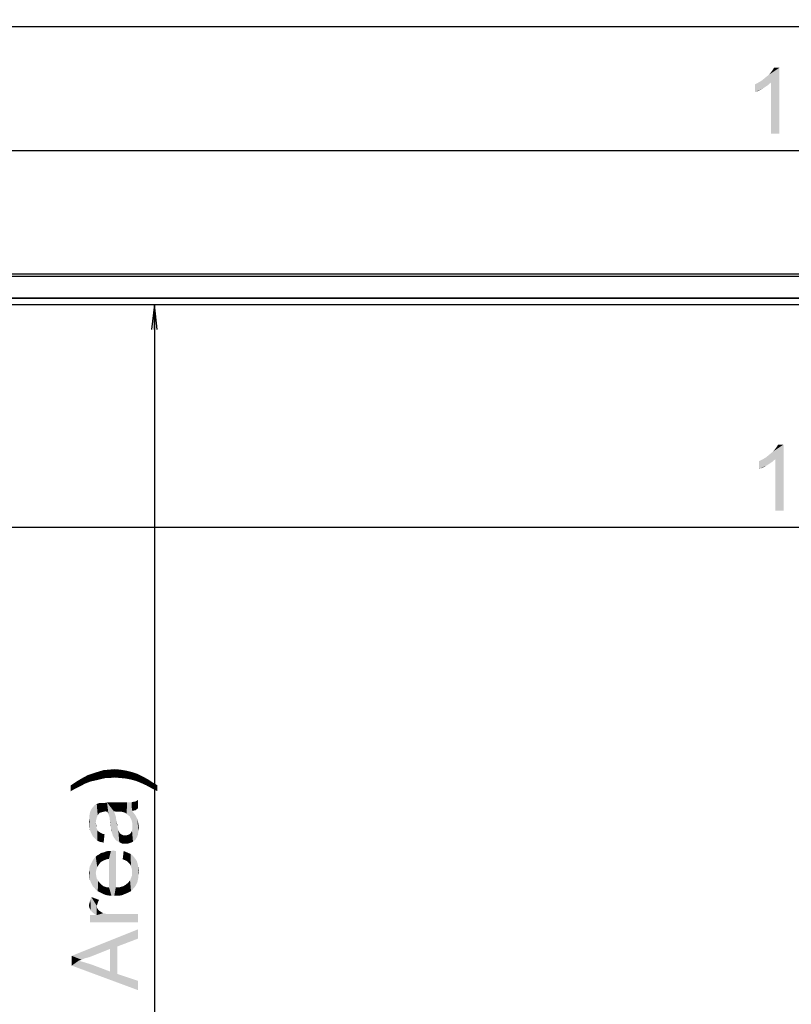
# Model space of a CAD drawing. Units: millimetres. Extents: x 0 to 1189, y 0 to 841.
# Drawn here: x 241 to 334, y 276 to 395 of the extents above; entities that cross this region are included whole.
import ezdxf

# ---------------------------------------------------------------- set-up
doc = ezdxf.new("R2010")
doc.units = ezdxf.units.MM
doc.header["$LTSCALE"] = 65.395
doc.layers.get('0').update_dxf_attribs({"linetype": 'CONTINUOUS'})
for name, color, linetype in [('5_ALL_CURVES', 7, 'CONTINUOUS'), ('7_ALL_FEATURES', 7, 'CONTINUOUS'), ('DEF_DRAFT_DIM', 7, 'CONTINUOUS')]:
    doc.layers.add(name, color=color, linetype=linetype)
doc.styles.add('TEXTSTYLE_2', font='ar_wgl__.ttf')
doc.dimstyles.new('DIMSTYLE_1', dxfattribs={"dimtxt": 8, "dimasz": 3, "dimexe": 0.8, "dimexo": 0.2, "dimgap": 2, "dimtad": 1, "dimlfac": 3.333333, "dimdsep": 46, "dimtxsty": 'TEXTSTYLE_2', "dimblk": 'OPEN', "dimblk1": 'OPEN', "dimblk2": 'OPEN', "dimcen": 0.09, "dimazin": 2, "dimtp": 1.2, "dimtm": 1.2, "dimtfac": 1, "dimtofl": 0, "dimtmove": 0, "dimatfit": 3, "dimldrblk": 'OPEN', "dimfxl": 1, "dimtolj": 1, "dimarcsym": 0})
doc.dimstyles.new('DIMSTYLE_3', dxfattribs={"dimtxt": 8, "dimasz": 3, "dimexe": 0.8, "dimexo": 0.2, "dimgap": 2, "dimtad": 1, "dimlfac": 3.333333, "dimdsep": 46, "dimtxsty": 'TEXTSTYLE_2', "dimblk": 'OPEN', "dimblk1": 'OPEN', "dimblk2": 'OPEN', "dimcen": 0.09, "dimazin": 2, "dimtp": 0.8, "dimtm": 0.8, "dimtfac": 1, "dimtofl": 0, "dimtmove": 0, "dimatfit": 3, "dimldrblk": 'OPEN', "dimfxl": 1, "dimtolj": 1, "dimarcsym": 0})

# ---------------------------------------------------------------- blocks, each defined once
blk = doc.blocks.new('_OPEN')
at = {"color": 0, "linetype": 'ByBlock'}
for p, q in [((0, 0), (-1, 0.117)), ((-1, -0.117), (0, 0)), ((-1, 0), (0, 0))]:
    blk.add_line(p, q, dxfattribs=at)
blk = doc.blocks.new('*D1')
at = {"layer": 'DEF_DRAFT_DIM', "color": 2, "linetype": 'Continuous', "transparency": 16777216}
for p, q in [((193.13, 363.67), (193.13, 394.81)), ((563.45, 363.67), (563.45, 394.81)), ((193.13, 394.01), (378.29, 394.01)), ((563.45, 394.01), (378.29, 394.01))]:
    blk.add_line(p, q, dxfattribs=at)
at = {"layer": 'DEF_DRAFT_DIM', "color": 2, "linetype": 'Continuous', "transparency": 16777216, "xscale": 3, "yscale": 3, "zscale": 3, "rotation": 180}
blk.add_blockref('_OPEN', (193.13, 394.01), dxfattribs=at)
at = {"layer": 'DEF_DRAFT_DIM', "color": 2, "linetype": 'Continuous', "transparency": 16777216, "xscale": 3, "yscale": 3, "zscale": 3}
blk.add_blockref('_OPEN', (563.45, 394.01), dxfattribs=at)
blk = doc.blocks.new('*D4')
at = {"layer": 'DEF_DRAFT_DIM', "color": 2, "linetype": 'Continuous', "transparency": 16777216}
for p, q in [((196.1, 361.26), (196.1, 379.81)), ((196.1, 379.01), (378.29, 379.01)), ((560.48, 379.01), (378.29, 379.01)), ((560.48, 361.26), (560.48, 379.81))]:
    blk.add_line(p, q, dxfattribs=at)
at = {"layer": 'DEF_DRAFT_DIM', "color": 2, "linetype": 'Continuous', "transparency": 16777216, "xscale": 3, "yscale": 3, "zscale": 3, "rotation": 180}
blk.add_blockref('_OPEN', (196.1, 379.01), dxfattribs=at)
at = {"layer": 'DEF_DRAFT_DIM', "color": 2, "linetype": 'Continuous', "transparency": 16777216, "xscale": 3, "yscale": 3, "zscale": 3}
blk.add_blockref('_OPEN', (560.48, 379.01), dxfattribs=at)
blk = doc.blocks.new('*D5')
at = {"layer": 'DEF_DRAFT_DIM', "color": 2, "linetype": 'Continuous', "transparency": 16777216}
for p, q in [((559.55, 352.71), (559.55, 335.43)), ((559.55, 335.43), (559.55, 332.63)), ((196.74, 333.43), (378.15, 333.43)), ((559.55, 333.43), (378.15, 333.43))]:
    blk.add_line(p, q, dxfattribs=at)
at = {"layer": 'DEF_DRAFT_DIM', "color": 2, "linetype": 'Continuous', "transparency": 16777216, "xscale": 3, "yscale": 3, "zscale": 3, "rotation": 180}
blk.add_blockref('_OPEN', (196.74, 333.43), dxfattribs=at)
at = {"layer": 'DEF_DRAFT_DIM', "color": 2, "linetype": 'Continuous', "transparency": 16777216, "xscale": 3, "yscale": 3, "zscale": 3}
blk.add_blockref('_OPEN', (559.55, 333.43), dxfattribs=at)
blk = doc.blocks.new('*D6')
at = {"layer": 'DEF_DRAFT_DIM', "color": 2, "linetype": 'Continuous', "transparency": 16777216}
for p, q in [((256.83, 360.35), (256.83, 258.89)), ((256.83, 157.43), (256.83, 258.89)), ((542.99, 157.43), (256.03, 157.43))]:
    blk.add_line(p, q, dxfattribs=at)
at = {"layer": 'DEF_DRAFT_DIM', "color": 2, "linetype": 'Continuous', "transparency": 16777216, "xscale": 3, "yscale": 3, "zscale": 3}
for p, rotation in [((256.83, 360.35), 90), ((256.83, 157.43), 270)]:
    blk.add_blockref('_OPEN', p, dxfattribs=dict(at, rotation=rotation))

msp = doc.modelspace()

# ---------------------------------------------------------------- linework, layer by layer
at = {"layer": '5_ALL_CURVES', "color": 4, "linetype": 'Continuous'}
msp.add_line((196.1012, 360.3543), (560.4812, 360.3543), dxfattribs=at)
at = {"layer": '7_ALL_FEATURES', "color": 6, "linetype": 'Continuous'}
for p, q in [((193.7312, 364.0743), (562.8512, 364.0743)), ((562.8512, 364.0143), (193.7312, 364.0143)), ((193.7312, 363.7743), (562.8512, 363.7743)), ((196.1162, 361.1609), (560.4662, 361.1609)), ((560.4388, 361.1043), (196.1436, 361.1043))]:
    msp.add_line(p, q, dxfattribs=at)
at = {"layer": 'DEF_DRAFT_DIM', "color": 2, "linetype": 'Continuous'}
for points in [[(330.269, 387.4143), (330.5653, 387.6514), (332.4616, 389.0143)], [(331.4542, 387.2365), (330.269, 387.4143), (332.4616, 389.0143)], [(330.5653, 387.6514), (330.9209, 387.9476), (332.4616, 389.0143)], [(330.9209, 387.9476), (331.2172, 388.1847), (332.4616, 389.0143)], [(331.2172, 388.1847), (331.4542, 388.481), (332.4616, 389.0143)], [(331.4542, 388.481), (331.632, 388.718), (332.4616, 389.0143)], [(331.4542, 381.0143), (331.4542, 387.2365), (332.4616, 389.0143)], [(331.4542, 381.0143), (332.4616, 389.0143), (332.4616, 381.0143)], [(332.4616, 389.0143), (331.632, 388.718), (331.8098, 389.0143)], [(329.4987, 386.9995), (329.8542, 387.1773), (331.4542, 387.2365)], [(329.4987, 386.9995), (331.4542, 387.2365), (331.0394, 386.881)], [(331.4542, 387.2365), (329.8542, 387.1773), (330.269, 387.4143)], [(331.0394, 386.881), (329.4987, 386.0514), (329.4987, 386.9995)], [(331.0394, 386.881), (330.5061, 386.5254), (329.4987, 386.0514)], [(330.5061, 386.5254), (329.9727, 386.2291), (329.4987, 386.0514)], [(330.7642, 341.8264), (331.0605, 342.0635), (332.9568, 343.4264)], [(331.9494, 341.6486), (330.7642, 341.8264), (332.9568, 343.4264)], [(331.0605, 342.0635), (331.416, 342.3598), (332.9568, 343.4264)], [(331.416, 342.3598), (331.7123, 342.5968), (332.9568, 343.4264)], [(331.7123, 342.5968), (331.9494, 342.8931), (332.9568, 343.4264)], [(331.9494, 342.8931), (332.1271, 343.1301), (332.9568, 343.4264)], [(331.9494, 335.4264), (331.9494, 341.6486), (332.9568, 343.4264)], [(331.9494, 335.4264), (332.9568, 343.4264), (332.9568, 335.4264)], [(332.9568, 343.4264), (332.1271, 343.1301), (332.3049, 343.4264)], [(331.9494, 341.6486), (330.3494, 341.5894), (330.7642, 341.8264)], [(329.9938, 341.4116), (330.3494, 341.5894), (331.9494, 341.6486)], [(329.9938, 341.4116), (331.9494, 341.6486), (331.5345, 341.2931)], [(331.5345, 341.2931), (329.9938, 340.4635), (329.9938, 341.4116)], [(331.5345, 341.2931), (331.0012, 340.9375), (329.9938, 340.4635)], [(331.0012, 340.9375), (330.4679, 340.6412), (329.9938, 340.4635)], [(249.9733, 302.8554), (249.4992, 303.685), (250.0918, 303.8628)], [(250.0918, 303.8628), (250.4474, 302.9739), (249.9733, 302.8554)], [(250.4474, 302.9739), (250.0918, 303.8628), (250.6844, 304.0405)], [(250.6844, 304.0405), (250.9807, 303.0924), (250.4474, 302.9739)], [(250.9807, 303.0924), (250.6844, 304.0405), (251.3363, 304.0998)], [(251.3363, 304.0998), (251.4548, 303.0924), (250.9807, 303.0924)], [(251.9881, 303.1517), (251.3363, 304.0998), (251.9881, 304.1591)], [(251.9881, 303.1517), (251.4548, 303.0924), (251.3363, 304.0998)], [(251.9881, 304.1591), (252.64, 303.0924), (251.9881, 303.1517)], [(252.64, 303.0924), (251.9881, 304.1591), (252.6992, 304.0998)], [(252.6992, 304.0998), (253.2918, 303.0331), (252.64, 303.0924)], [(253.2918, 303.0331), (252.6992, 304.0998), (253.4103, 303.9813)], [(253.4103, 303.9813), (253.9437, 302.9146), (253.2918, 303.0331)], [(253.9437, 302.9146), (253.4103, 303.9813), (254.1214, 303.8035)], [(254.1214, 303.8035), (254.5955, 302.7368), (253.9437, 302.9146)], [(254.5955, 302.7368), (254.1214, 303.8035), (254.8326, 303.5665)], [(247.2474, 301.7887), (246.714, 302.2035), (247.4252, 302.6776)], [(247.4252, 302.6776), (247.7214, 302.0257), (247.2474, 301.7887)], [(248.077, 302.2035), (247.4252, 302.6776), (248.1363, 303.0924)], [(248.077, 302.2035), (247.7214, 302.0257), (247.4252, 302.6776)], [(248.1363, 303.0924), (248.3733, 302.3813), (248.077, 302.2035)], [(248.3733, 302.3813), (248.1363, 303.0924), (248.7881, 303.448)], [(248.7881, 303.448), (249.1437, 302.6776), (248.3733, 302.3813)], [(249.1437, 302.6776), (248.7881, 303.448), (249.4992, 303.685)], [(249.4992, 303.685), (249.9733, 302.8554), (249.1437, 302.6776)], [(254.8326, 303.5665), (255.1881, 302.4998), (254.5955, 302.7368)], [(255.1881, 302.4998), (254.8326, 303.5665), (255.4252, 303.2702)], [(255.4252, 303.2702), (255.84, 302.2035), (255.1881, 302.4998)], [(255.84, 302.2035), (255.4252, 303.2702), (256.077, 302.9146)], [(256.077, 302.9146), (256.4918, 301.848), (255.84, 302.2035)], [(256.4918, 301.848), (256.077, 302.9146), (256.6103, 302.5591)], [(256.6103, 302.5591), (257.2029, 301.4924), (256.4918, 301.848)], [(257.2029, 301.4924), (256.6103, 302.5591), (257.2029, 302.2035)], [(246.714, 302.2035), (247.2474, 301.7887), (246.714, 301.4924)], [(254.1214, 299.122), (254.0622, 300.1294), (254.1807, 300.1887)], [(254.1807, 300.1887), (254.5363, 299.1813), (254.1214, 299.122)], [(254.5363, 299.1813), (254.1807, 300.1887), (254.5363, 300.248)], [(254.8326, 299.4183), (254.5363, 300.248), (254.8326, 300.4257)], [(254.5363, 300.248), (254.8326, 299.4183), (254.5363, 299.1813)], [(249.0252, 298.8257), (249.0844, 299.0628), (249.1437, 296.5146)], [(249.1437, 296.5146), (249.0844, 299.0628), (249.2029, 299.2998)], [(249.2029, 299.2998), (249.2622, 296.2776), (249.1437, 296.5146)], [(249.2622, 296.2776), (249.2029, 299.2998), (249.3214, 299.4776)], [(249.3214, 299.4776), (249.3807, 296.0405), (249.2622, 296.2776)], [(249.3807, 296.0405), (249.3214, 299.4776), (249.44, 299.5961)], [(249.44, 299.5961), (249.5585, 295.8628), (249.3807, 296.0405)], [(249.5585, 295.8628), (249.44, 299.5961), (249.5585, 299.7739)], [(249.8548, 298.2924), (249.5585, 299.7739), (249.8548, 299.9517)], [(249.5585, 299.7739), (249.7363, 295.685), (249.5585, 295.8628)], [(249.7363, 297.6998), (249.7363, 295.685), (249.5585, 299.7739)], [(249.7955, 298.0554), (249.7363, 297.6998), (249.5585, 299.7739)], [(249.8548, 298.2924), (249.7955, 298.0554), (249.5585, 299.7739)], [(250.2103, 298.885), (249.8548, 299.9517), (250.2103, 300.0702)], [(249.8548, 299.9517), (249.9733, 298.5887), (249.8548, 298.2924)], [(250.0918, 298.7665), (249.9733, 298.5887), (249.8548, 299.9517)], [(250.2103, 298.885), (250.0918, 298.7665), (249.8548, 299.9517)], [(250.2103, 300.0702), (250.3881, 300.0702), (250.4474, 298.9442)], [(250.2103, 300.0702), (250.4474, 298.9442), (250.2103, 298.885)], [(250.4474, 298.9442), (250.3881, 300.0702), (250.5659, 300.0702)], [(250.5659, 300.0702), (250.6844, 299.0035), (250.4474, 298.9442)], [(250.6844, 299.0035), (250.5659, 300.0702), (250.8029, 300.0702)], [(250.8029, 300.0702), (250.9214, 299.0628), (250.6844, 299.0035)], [(251.04, 299.0035), (250.8029, 300.0702), (251.0992, 300.1294)], [(251.04, 299.0035), (250.9214, 299.0628), (250.8029, 300.0702)], [(251.0992, 300.1294), (251.1585, 299.0035), (251.04, 299.0035)], [(251.277, 298.7072), (251.1585, 299.0035), (251.0992, 300.1294)], [(251.3955, 298.3517), (251.277, 298.7072), (251.0992, 300.1294)], [(251.8103, 296.0998), (251.3955, 298.3517), (251.0992, 300.1294)], [(251.9289, 299.0628), (251.8103, 296.0998), (251.0992, 300.1294)], [(252.3437, 299.0035), (251.9289, 299.0628), (251.0992, 300.1294)], [(252.3437, 299.0035), (251.0992, 300.1294), (252.4029, 300.1294)], [(251.9289, 299.0628), (251.9881, 295.8035), (251.8103, 296.0998)], [(251.9881, 295.8035), (251.9289, 299.0628), (252.0474, 298.7665)], [(252.4029, 300.1294), (252.64, 299.0035), (252.3437, 299.0035)], [(252.64, 299.0035), (252.4029, 300.1294), (252.7585, 300.1294)], [(252.7585, 300.1294), (252.877, 299.0035), (252.64, 299.0035)], [(252.877, 299.0035), (252.7585, 300.1294), (253.0548, 300.1294)], [(253.0548, 300.1294), (253.114, 298.9442), (252.877, 299.0035)], [(253.2918, 298.885), (253.114, 298.9442), (253.0548, 300.1294)], [(253.2918, 298.885), (253.0548, 300.1294), (253.2918, 300.1294)], [(253.2918, 300.1294), (253.4696, 298.7665), (253.2918, 298.885)], [(253.4696, 298.7665), (253.2918, 300.1294), (253.5289, 300.1294)], [(253.5289, 300.1294), (253.6474, 298.5887), (253.4696, 298.7665)], [(253.6474, 298.5887), (253.5289, 300.1294), (253.7659, 300.1294)], [(253.7659, 300.1294), (253.8252, 298.4702), (253.6474, 298.5887)], [(253.8252, 298.4702), (253.7659, 300.1294), (253.8844, 300.1294)], [(253.8844, 300.1294), (253.9437, 298.2331), (253.8252, 298.4702)], [(254.0622, 297.9961), (253.9437, 298.2331), (253.8844, 300.1294)], [(254.0622, 297.9961), (253.8844, 300.1294), (254.0622, 300.1294)], [(254.0622, 300.1294), (254.1214, 297.7591), (254.0622, 297.9961)], [(254.1214, 299.122), (254.1214, 297.7591), (254.0622, 300.1294)], [(254.1214, 299.122), (254.1807, 297.522), (254.1214, 297.7591)], [(254.1807, 297.522), (254.1214, 299.122), (254.3585, 298.8257)], [(248.9659, 297.522), (248.9066, 297.8776), (248.9659, 298.2331)], [(249.0252, 296.8109), (248.9659, 298.5294), (249.0252, 298.8257)], [(248.9659, 298.2331), (248.9659, 298.5294), (249.0252, 296.8109)], [(248.9659, 297.522), (248.9659, 298.2331), (249.0252, 296.8109)], [(249.0252, 298.8257), (249.1437, 296.5146), (249.0252, 296.8109)], [(251.5733, 297.048), (251.4548, 297.8776), (251.3955, 298.3517)], [(251.6326, 296.6331), (251.5733, 297.048), (251.3955, 298.3517)], [(251.6918, 296.5146), (251.6326, 296.6331), (251.3955, 298.3517)], [(251.8103, 296.0998), (251.6918, 296.5146), (251.3955, 298.3517)], [(251.5733, 297.048), (251.514, 297.3442), (251.4548, 297.8776)], [(252.0474, 298.7665), (252.2251, 295.5072), (251.9881, 295.8035)], [(252.0474, 298.7665), (252.1659, 298.4109), (252.2251, 295.5072)], [(252.2251, 295.5072), (252.1659, 298.4109), (252.2251, 297.9368)], [(252.3437, 297.2257), (252.2251, 297.9368), (252.3437, 297.4628)], [(252.2251, 297.9368), (252.3437, 297.2257), (252.5807, 295.3294)], [(252.2251, 297.9368), (252.5807, 295.3294), (252.2251, 295.5072)], [(254.3585, 298.8257), (254.24, 295.3887), (254.1807, 297.522)], [(254.3585, 298.8257), (254.5363, 295.6257), (254.24, 295.3887)], [(254.5363, 295.6257), (254.3585, 298.8257), (254.5363, 298.5887)], [(254.5363, 298.5887), (254.6548, 298.3517), (254.714, 295.922)], [(254.5363, 298.5887), (254.714, 295.922), (254.5363, 295.6257)], [(254.714, 295.922), (254.6548, 298.3517), (254.7733, 298.1146)], [(254.7733, 298.1146), (254.8326, 296.2183), (254.714, 295.922)], [(254.8918, 296.6331), (254.8326, 296.2183), (254.7733, 298.1146)], [(254.8918, 296.6331), (254.7733, 298.1146), (254.8918, 297.5813)], [(248.9659, 297.522), (249.0252, 296.8109), (248.9659, 297.1665)], [(249.7955, 297.1072), (249.7363, 297.6998), (249.7955, 297.4035)], [(249.7363, 297.6998), (249.7955, 297.1072), (249.914, 295.5072)], [(249.7363, 297.6998), (249.914, 295.5072), (249.7363, 295.685)], [(249.914, 295.5072), (249.7955, 297.1072), (249.914, 296.8702)], [(249.914, 296.8702), (249.9733, 296.6924), (250.1511, 295.3887)], [(249.914, 296.8702), (250.1511, 295.3887), (249.914, 295.5072)], [(250.1511, 295.3887), (249.9733, 296.6924), (250.1511, 296.5739)], [(250.1511, 296.5739), (250.3289, 296.4554), (250.4474, 295.3294)], [(250.1511, 296.5739), (250.4474, 295.3294), (250.1511, 295.3887)], [(251.5733, 297.048), (251.6326, 296.6331), (251.5733, 296.8109)], [(252.3437, 297.2257), (252.4029, 296.9887), (252.5807, 295.3294)], [(252.4029, 296.9887), (252.4622, 296.8109), (252.5807, 295.3294)], [(252.4622, 296.8109), (252.5214, 296.6331), (252.5807, 295.3294)], [(252.5807, 295.3294), (252.5214, 296.6331), (252.64, 296.3961)], [(254.0029, 295.2702), (253.9437, 296.3961), (254.0622, 296.5739)], [(254.0622, 296.5739), (254.24, 295.3887), (254.0029, 295.2702)], [(254.0622, 296.5739), (254.1214, 296.7517), (254.24, 295.3887)], [(254.1214, 296.7517), (254.1807, 296.9887), (254.24, 295.3887)], [(254.1807, 297.285), (254.1807, 297.522), (254.24, 295.3887)], [(254.1807, 296.9887), (254.1807, 297.285), (254.24, 295.3887)], [(254.8918, 297.5813), (254.9511, 297.048), (254.8918, 296.6331)], [(250.4474, 295.3294), (250.3289, 296.4554), (250.5659, 296.3368)], [(250.5659, 296.3368), (250.6844, 295.2702), (250.4474, 295.3294)], [(250.6844, 295.2702), (250.5659, 296.3368), (250.8029, 296.2776)], [(252.64, 296.3961), (252.9363, 295.1517), (252.5807, 295.3294)], [(252.64, 296.3961), (252.8177, 296.2776), (252.9363, 295.1517)], [(252.9363, 295.1517), (252.8177, 296.2776), (253.0548, 296.1591)], [(253.0548, 296.1591), (253.3511, 295.1517), (252.9363, 295.1517)], [(253.0548, 296.1591), (253.2918, 296.1591), (253.3511, 295.1517)], [(253.3511, 295.1517), (253.2918, 296.1591), (253.4696, 296.1591)], [(253.4696, 296.1591), (253.6474, 295.1517), (253.3511, 295.1517)], [(253.6474, 295.1517), (253.4696, 296.1591), (253.6474, 296.2183)], [(253.6474, 296.2183), (253.8252, 296.2776), (254.0029, 295.2702)], [(253.6474, 296.2183), (254.0029, 295.2702), (253.6474, 295.1517)], [(253.8252, 296.2776), (253.9437, 296.3961), (254.0029, 295.2702)], [(250.7437, 293.1368), (250.6844, 294.085), (250.9807, 294.2035)], [(250.9807, 294.2035), (251.04, 293.2554), (250.7437, 293.1368)], [(251.04, 293.2554), (250.9807, 294.2035), (251.277, 294.2628)], [(251.277, 294.2628), (251.3363, 293.3146), (251.04, 293.2554)], [(251.3363, 293.3146), (251.277, 294.2628), (251.5733, 294.2628)], [(251.3363, 293.3146), (251.5733, 294.2628), (251.6326, 288.8702)], [(251.6326, 288.8702), (251.5733, 294.2628), (251.9289, 294.322)], [(251.9289, 294.322), (251.9881, 288.8702), (251.6326, 288.8702)], [(251.9881, 288.8702), (251.9289, 294.322), (252.0474, 294.2628)], [(251.9881, 288.8702), (252.0474, 294.2628), (252.1659, 289.8776)], [(252.1659, 289.8776), (252.0474, 294.2628), (252.1659, 294.2628)], [(253.114, 294.2628), (253.2918, 293.1368), (252.9955, 293.2554)], [(253.5289, 293.0183), (253.2918, 293.1368), (253.114, 294.2628)], [(253.5289, 293.0183), (253.114, 294.2628), (253.5289, 294.085)], [(249.3807, 289.9961), (249.2622, 292.8998), (249.3807, 293.1368)], [(249.5585, 289.8183), (249.3807, 293.1368), (249.5585, 293.3739)], [(249.3807, 293.1368), (249.5585, 289.8183), (249.3807, 289.9961)], [(249.7363, 291.5961), (249.5585, 293.3739), (249.7363, 293.5517)], [(249.5585, 293.3739), (249.7363, 289.5813), (249.5585, 289.8183)], [(249.7363, 291.5961), (249.7363, 289.5813), (249.5585, 293.3739)], [(249.914, 292.3072), (249.7363, 293.5517), (249.914, 293.7294)], [(249.7363, 293.5517), (249.7955, 291.9517), (249.7363, 291.5961)], [(249.914, 292.3072), (249.7955, 291.9517), (249.7363, 293.5517)], [(250.0918, 292.6035), (249.914, 293.7294), (250.1511, 293.848)], [(249.914, 293.7294), (250.0918, 292.6035), (249.914, 292.3072)], [(250.1511, 293.848), (250.3289, 292.8998), (250.0918, 292.6035)], [(250.3289, 292.8998), (250.1511, 293.848), (250.3881, 294.0257)], [(250.3881, 294.0257), (250.5066, 293.0183), (250.3289, 292.8998)], [(250.5066, 293.0183), (250.3881, 294.0257), (250.6844, 294.085)], [(250.6844, 294.085), (250.7437, 293.1368), (250.5066, 293.0183)], [(251.3363, 289.8776), (251.3363, 293.3146), (251.6326, 288.8702)], [(253.5289, 294.085), (253.7066, 292.8405), (253.5289, 293.0183)], [(253.8844, 292.6628), (253.7066, 292.8405), (253.5289, 294.085)], [(253.8844, 292.6628), (253.5289, 294.085), (253.9437, 293.9072)], [(253.9437, 293.9072), (254.0029, 292.4257), (253.8844, 292.6628)], [(254.0622, 292.1887), (254.0029, 292.4257), (253.9437, 293.9072)], [(254.1214, 291.9517), (254.0622, 292.1887), (253.9437, 293.9072)], [(254.1214, 291.9517), (253.9437, 293.9072), (254.24, 293.6702)], [(254.24, 293.6702), (254.1807, 289.5813), (254.1214, 291.9517)], [(254.24, 293.6702), (254.3585, 289.8183), (254.1807, 289.5813)], [(254.3585, 289.8183), (254.24, 293.6702), (254.477, 293.3739)], [(254.477, 293.3739), (254.5363, 289.9961), (254.3585, 289.8183)], [(254.6548, 290.2331), (254.5363, 289.9961), (254.477, 293.3739)], [(254.6548, 290.2331), (254.477, 293.3739), (254.714, 293.0183)], [(254.714, 293.0183), (254.7733, 290.4702), (254.6548, 290.2331)], [(254.8326, 290.7665), (254.7733, 290.4702), (254.714, 293.0183)], [(254.8326, 290.7665), (254.714, 293.0183), (254.8326, 292.6035)], [(248.9659, 291.2998), (248.9066, 291.5961), (248.9659, 291.8924)], [(249.0252, 290.7665), (248.9659, 292.1887), (249.0252, 292.4257)], [(248.9659, 291.8924), (248.9659, 292.1887), (249.0252, 290.7665)], [(248.9659, 291.2998), (248.9659, 291.8924), (249.0252, 290.7665)], [(249.1437, 290.4702), (249.0252, 292.4257), (249.1437, 292.6628)], [(249.0252, 292.4257), (249.1437, 290.4702), (249.0252, 290.7665)], [(249.2622, 290.2331), (249.1437, 292.6628), (249.2622, 292.8998)], [(249.1437, 292.6628), (249.2622, 290.2331), (249.1437, 290.4702)], [(249.2622, 292.8998), (249.3807, 289.9961), (249.2622, 290.2331)], [(254.1214, 291.6554), (254.1214, 291.9517), (254.1807, 289.5813)], [(254.8326, 292.6035), (254.8918, 291.0628), (254.8326, 290.7665)], [(254.8918, 291.3591), (254.8918, 291.0628), (254.8326, 292.6035)], [(254.8918, 291.3591), (254.8326, 292.6035), (254.8918, 292.1294)], [(254.8918, 292.1294), (254.9511, 291.6554), (254.8918, 291.3591)], [(248.9659, 291.2998), (249.0252, 290.7665), (248.9659, 291.0035)], [(249.7363, 291.5961), (249.7955, 291.2405), (249.9733, 289.4035)], [(249.7363, 291.5961), (249.9733, 289.4035), (249.7363, 289.5813)], [(249.7955, 291.2405), (249.8548, 290.9442), (249.9733, 289.4035)], [(249.9733, 289.4035), (249.8548, 290.9442), (250.0326, 290.648)], [(250.0326, 290.648), (250.2103, 289.285), (249.9733, 289.4035)], [(250.2103, 289.285), (250.0326, 290.648), (250.2103, 290.4109)], [(253.7659, 289.285), (253.6474, 290.4109), (253.8844, 290.7072)], [(253.8844, 290.7072), (254.0029, 289.4035), (253.7659, 289.285)], [(254.0029, 289.4035), (253.8844, 290.7072), (254.0029, 291.0035)], [(254.0029, 291.0035), (254.1214, 291.2998), (254.1807, 289.5813)], [(254.0029, 291.0035), (254.1807, 289.5813), (254.0029, 289.4035)], [(254.1214, 291.2998), (254.1214, 291.6554), (254.1807, 289.5813)], [(250.2103, 290.4109), (250.4474, 289.1665), (250.2103, 289.285)], [(250.4474, 289.1665), (250.2103, 290.4109), (250.4474, 290.1739)], [(250.4474, 290.1739), (250.6844, 289.048), (250.4474, 289.1665)], [(250.6844, 289.048), (250.4474, 290.1739), (250.6844, 289.9961)], [(250.6844, 289.9961), (250.9807, 288.9294), (250.6844, 289.048)], [(250.9807, 288.9294), (250.6844, 289.9961), (251.04, 289.8776)], [(251.04, 289.8776), (251.3363, 288.8702), (250.9807, 288.9294)], [(251.3363, 288.8702), (251.04, 289.8776), (251.3363, 289.8776)], [(251.3363, 289.8776), (251.6326, 288.8702), (251.3363, 288.8702)], [(252.1659, 289.8776), (252.3437, 288.8702), (251.9881, 288.8702)], [(252.3437, 288.8702), (252.1659, 289.8776), (252.64, 289.8776)], [(252.64, 289.8776), (252.6992, 288.8702), (252.3437, 288.8702)], [(252.9955, 288.9294), (252.64, 289.8776), (253.0548, 289.9961)], [(252.9955, 288.9294), (252.6992, 288.8702), (252.64, 289.8776)], [(253.0548, 289.9961), (253.2326, 289.048), (252.9955, 288.9294)], [(253.2326, 289.048), (253.0548, 289.9961), (253.3511, 290.1739)], [(253.3511, 290.1739), (253.5289, 289.1665), (253.2326, 289.048)], [(253.5289, 289.1665), (253.3511, 290.1739), (253.6474, 290.4109)], [(253.6474, 290.4109), (253.7659, 289.285), (253.5289, 289.1665)], [(249.0252, 288.1591), (249.0844, 288.3961), (249.1437, 287.0924)], [(249.1437, 287.0924), (249.0844, 288.3961), (249.2029, 288.6924)], [(249.2029, 288.6924), (249.2622, 286.9146), (249.1437, 287.0924)], [(249.3807, 286.7961), (249.2622, 286.9146), (249.2029, 288.6924)], [(249.6177, 286.6183), (249.3807, 286.7961), (249.2029, 288.6924)], [(249.8548, 286.4998), (249.6177, 286.6183), (249.2029, 288.6924)], [(249.8548, 287.6257), (249.8548, 286.4998), (249.2029, 288.6924)], [(249.914, 287.8035), (249.8548, 287.6257), (249.2029, 288.6924)], [(249.9733, 287.9813), (249.914, 287.8035), (249.2029, 288.6924)], [(250.0326, 288.1591), (249.9733, 287.9813), (249.2029, 288.6924)], [(250.0326, 288.1591), (249.2029, 288.6924), (250.1511, 288.3368)], [(248.9659, 287.3887), (248.9066, 287.685), (248.9659, 287.922)], [(248.9659, 287.922), (249.0252, 288.1591), (249.1437, 287.0924)], [(248.9659, 287.922), (249.1437, 287.0924), (248.9659, 287.3887)], [(249.8548, 286.4998), (249.8548, 287.6257), (249.914, 287.3294)], [(249.8548, 286.4998), (249.914, 287.3294), (250.0918, 287.0924)], [(249.8548, 286.4998), (250.0918, 287.0924), (250.3289, 286.9146)], [(249.0252, 286.4998), (249.8548, 286.4998), (254.8326, 285.6109)], [(249.0252, 286.4998), (254.8326, 285.6109), (249.0252, 285.6109)], [(249.8548, 286.4998), (250.3289, 286.9146), (250.6252, 286.7368)], [(249.8548, 286.4998), (250.6252, 286.7368), (254.8326, 285.6109)], [(250.6252, 286.7368), (251.1585, 286.6183), (254.8326, 285.6109)], [(251.1585, 286.6183), (251.8103, 286.6183), (254.8326, 285.6109)], [(254.8326, 285.6109), (251.8103, 286.6183), (254.8326, 286.6183)], [(254.8326, 283.6554), (246.8326, 281.5813), (254.8326, 284.7813)], [(254.8326, 283.6554), (252.3437, 282.7072), (246.8326, 281.5813)], [(252.3437, 282.7072), (251.4548, 282.4109), (246.8326, 281.5813)], [(251.4548, 282.4109), (249.3807, 281.5813), (246.8326, 281.5813)], [(252.3437, 282.7072), (252.3437, 279.3887), (251.4548, 282.4109)], [(251.4548, 279.685), (251.4548, 282.4109), (252.3437, 279.3887)], [(246.8326, 280.3961), (246.8326, 281.5813), (247.6622, 280.9887)], [(248.0177, 281.1072), (247.6622, 280.9887), (246.8326, 281.5813)], [(248.4326, 281.285), (248.0177, 281.1072), (246.8326, 281.5813)], [(248.9066, 281.4035), (248.4326, 281.285), (246.8326, 281.5813)], [(249.3807, 281.5813), (248.9066, 281.4035), (246.8326, 281.5813)], [(247.6622, 280.9887), (254.8326, 277.4331), (246.8326, 280.3961)], [(247.6622, 280.9887), (248.4918, 280.7517), (254.8326, 277.4331)], [(248.4918, 280.7517), (249.2622, 280.5146), (254.8326, 277.4331)], [(249.2622, 280.5146), (251.4548, 279.685), (254.8326, 277.4331)], [(251.4548, 279.685), (252.3437, 279.3887), (254.8326, 277.4331)], [(254.8326, 277.4331), (252.3437, 279.3887), (254.8326, 278.5591)]]:
    msp.add_solid(points, dxfattribs=at)

# ---------------------------------------------------------------- dimensions: what is measured, and where the dimension line sits
for base, p1, p2, text, picture, middle in [((563.4512, 394.0143), (193.1312, 363.4743), (563.4512, 363.4743), '<>(Outline)', '*D1', (339.8079, 394.0143)), ((560.4812, 379.0143), (196.1012, 361.0619), (560.4812, 361.0619), '<>(Bezel Open)', '*D4', (328.3135, 379.0143)), ((559.5512, 333.4264), (196.7426, 360.2043), (559.5512, 352.9143), '1209.6(Active Area)', '*D5', (328.8086, 333.4264))]:
    dim = msp.add_linear_dim(base=base, p1=p1, p2=p2, text=text, dimstyle='DIMSTYLE_1', dxfattribs=at)
    dim.commit()
    dim.dimension.update_dxf_attribs({"geometry": picture, "text_midpoint": middle, "dimtype": 160})
dim = msp.add_linear_dim(base=(256.8326, 157.4322), p1=(559.5812, 360.3543), p2=(543.1882, 157.4322), angle=270, text='680.4(Active Area)', dimstyle='DIMSTYLE_3', dxfattribs=at)
dim.commit()
dim.dimension.update_dxf_attribs({"geometry": '*D6', "text_midpoint": (256.8326, 212.6628), "dimtype": 160})

doc.saveas('drawing.dxf')
